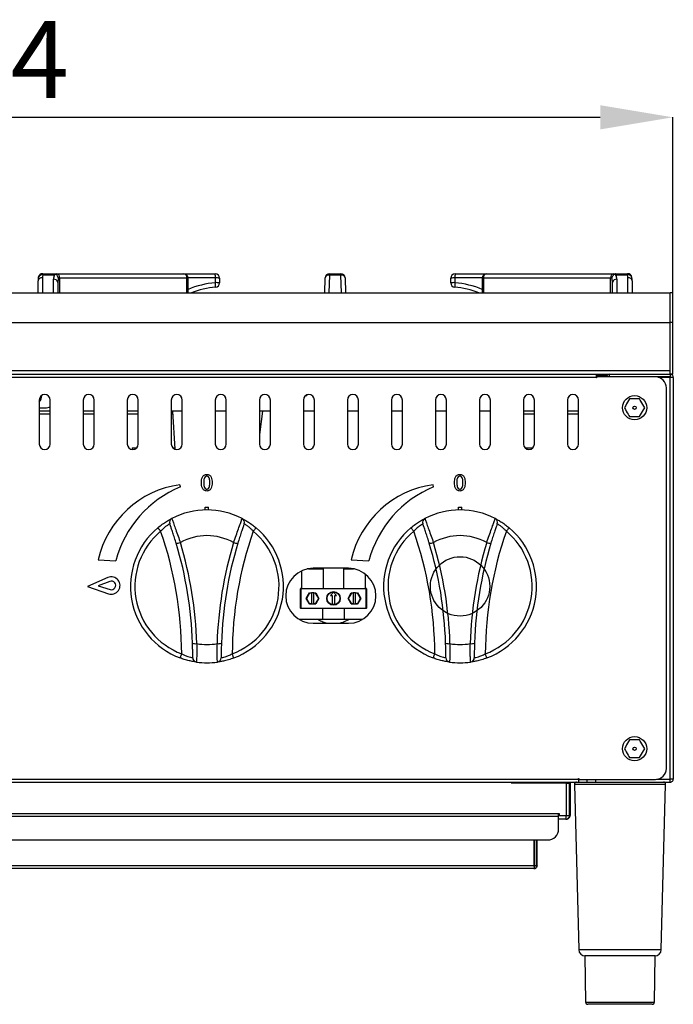
# Model space of a CAD drawing. Units: millimetres. Extents: x -402 to 1483, y -1324 to 129.
# Drawn here: x -88 to 209, y -318 to 129 of the extents above; entities that cross this region are included whole.
import ezdxf

# ---------------------------------------------------------------- set-up
doc = ezdxf.new("R2010")
doc.units = ezdxf.units.MM
doc.header["$PDSIZE"] = -1
doc.layers.add('标注层', color=7, linetype='Continuous')
doc.styles.add('SLDTEXTSTYLE2', font='TXT', dxfattribs={"width": 0.7})
doc.dimstyles.new('SLDDIMSTYLE0', dxfattribs={"dimtxt": 3.5, "dimasz": 3.302, "dimexe": 0, "dimexo": 0.0625, "dimgap": 0.875, "dimtad": 2, "dimdec": 1, "dimlfac": 10, "dimrnd": 1e-09, "dimzin": 12, "dimdsep": 46, "dimtxsty": 'SLDTEXTSTYLE2', "dimsah": 1, "dimcen": 0.09, "dimadec": 0, "dimazin": 3, "dimtfac": 1, "dimtdec": 1, "dimtofl": 0, "dimtmove": 0, "dimatfit": 3, "dimfxl": 0, "dimfrac": 2, "dimtolj": 1, "dimtzin": 12, "dimarcsym": 0})

# ---------------------------------------------------------------- blocks, each defined once
blk = doc.blocks.new('_D')
at = {"layer": 'Defpoints', "color": 0}
for p in [(208.41, 85.05), (-401.99, -8.29), (208.41, -8.29)]:
    blk.add_point(p, dxfattribs=at)
at = {"layer": '标注层', "color": 0, "lineweight": -2}
for p, q in [((-401.99, -7.66), (-401.99, 85.05)), ((-368.97, 85.05), (175.39, 85.05)), ((208.41, -7.66), (208.41, 85.05))]:
    blk.add_line(p, q, dxfattribs=at)
at = {"layer": '标注层', "color": 0}
for points in [[(-368.97, 90.55), (-368.97, 79.55), (-401.99, 85.05)], [(175.39, 90.55), (175.39, 79.55), (208.41, 85.05)]]:
    blk.add_solid(points, dxfattribs=at)
at = {"layer": '标注层', "color": 0, "insert": (-92.53, 128.8), "char_height": 35, "attachment_point": 2}
blk.add_mtext('\\A1;24', dxfattribs=at)

msp = doc.modelspace()

# ---------------------------------------------------------------- linework, layer by layer
at = {"color": 7, "linetype": 'Continuous', "lineweight": 30}
for p, q in [((-77.936, 13.942), (-77.936, 13.356)), ((-77.936, 13.942), (-72.641, 13.942)), ((-72.641, 13.942), (-71.629, 13.942)), ((-71.629, 13.942), (-13.895, 13.942)), ((-13.895, 13.942), (0.468, 13.942)), ((52.409, 13.942), (52.409, 13.356)), ((52.409, 13.942), (57.527, 13.942)), ((57.527, 13.942), (57.527, 13.356)), ((109.468, 13.942), (123.831, 13.942)), ((123.831, 13.942), (181.564, 13.942)), ((181.564, 13.942), (182.577, 13.942)), ((182.577, 13.942), (187.871, 13.942)), ((187.871, 13.942), (187.871, 13.356)), ((-80.032, 5.208), (-80.032, 10.704)), ((-78.032, 12.118), (-78.032, 5.208)), ((-72.641, 13.356), (-77.936, 13.356)), ((-73.032, 5.208), (-73.032, 11.418)), ((-71.032, 10.004), (-71.032, 5.208)), ((-70.19, 11.942), (-70.798, 11.942)), ((-12.457, 11.942), (-70.19, 11.942)), ((-70.19, 5.208), (-70.19, 11.942)), ((-12.457, 5.208), (-12.457, 11.942)), ((-12.457, 11.942), (-11.895, 11.942)), ((0.52, 12.002), (-11.896, 12.002)), ((-11.895, 5.208), (-11.895, 11.942)), ((0.52, 9.871), (0.52, 12.002)), ((2.468, 11.942), (2.468, 9.811)), ((50.206, 5.208), (50.409, 12.002)), ((52.409, 13.356), (52.164, 5.208)), ((57.527, 13.356), (52.409, 13.356)), ((57.771, 5.208), (57.527, 13.356)), ((59.526, 12.002), (59.73, 5.208)), ((107.468, 9.811), (107.468, 11.942)), ((109.415, 12.002), (109.415, 9.871)), ((121.831, 12.002), (109.415, 12.002)), ((121.831, 11.942), (121.831, 5.208)), ((121.831, 11.942), (122.392, 11.942)), ((180.126, 11.942), (122.392, 11.942)), ((122.392, 11.942), (122.392, 5.208)), ((180.733, 11.942), (180.126, 11.942)), ((180.126, 5.208), (180.126, 11.942)), ((180.968, 5.208), (180.968, 10.004)), ((187.871, 13.356), (182.577, 13.356)), ((182.968, 11.418), (182.968, 5.208)), ((187.968, 5.208), (187.968, 12.118)), ((189.968, 10.704), (189.968, 5.208)), ((-400.786, 5.208), (207.214, 5.208)), ((208.414, 5.208), (207.214, 5.208)), ((207.214, -8.289), (207.214, 5.208)), ((208.414, -8.289), (208.414, 5.208)), ((-400.786, -8.289), (207.214, -8.289)), ((208.414, -8.289), (207.214, -8.289)), ((207.214, -31.792), (207.214, -8.289)), ((207.214, -30.127), (207.214, -8.289)), ((208.414, -31.792), (208.414, -8.289)), ((-400.786, -30.127), (207.214, -30.127)), ((-400.786, -31.78), (207.214, -31.78)), ((-367.486, -31.792), (173.514, -31.792)), ((173.514, -33.192), (-367.486, -33.192)), ((173.514, -31.792), (173.514, -33.192)), ((176.514, -32.092), (173.514, -32.092)), ((173.514, -32.292), (176.573, -32.292)), ((173.514, -33.432), (173.514, -33.192)), ((173.754, -33.432), (173.514, -33.432)), ((173.754, -32.992), (173.754, -33.432)), ((200.514, -32.992), (173.754, -32.992)), ((176.514, -31.78), (176.514, -32.028)), ((176.514, -32.092), (176.514, -32.028)), ((176.573, -32.292), (176.568, -32.065)), ((176.573, -32.292), (176.573, -32.992)), ((176.573, -32.492), (176.714, -32.492)), ((176.573, -32.692), (176.714, -32.692)), ((176.714, -32.292), (176.714, -32.992)), ((176.714, -32.292), (178.214, -32.292)), ((178.214, -31.792), (178.214, -31.78)), ((178.214, -31.792), (179.614, -31.792)), ((178.214, -32.292), (178.214, -32.992)), ((179.414, -31.806), (179.414, -31.792)), ((179.614, -32.992), (179.614, -31.792)), ((179.614, -31.792), (207.214, -31.792)), ((207.214, -32.992), (200.514, -32.992)), ((201.695, -33.133), (207.214, -33.133)), ((206.714, -31.792), (206.916, -31.78)), ((206.714, -31.78), (206.714, -31.792)), ((208.414, -31.792), (207.214, -31.792)), ((207.214, -31.792), (207.214, -32.992)), ((207.214, -215.85), (207.214, -33.133)), ((208.614, -33.192), (208.614, -215.792)), ((205.514, -210.992), (205.514, -37.992)), ((-79.486, -43.492), (-79.486, -63.492)), ((-74.486, -63.492), (-74.486, -43.492)), ((-59.486, -43.492), (-59.486, -63.492)), ((-54.486, -63.492), (-54.486, -43.492)), ((-39.486, -43.492), (-39.486, -63.492)), ((-34.486, -63.492), (-34.486, -43.492)), ((-19.486, -43.492), (-19.486, -63.492)), ((-14.486, -63.492), (-14.486, -43.492)), ((0.514, -43.492), (0.514, -63.492)), ((5.514, -63.492), (5.514, -43.492)), ((20.514, -43.492), (20.514, -63.492)), ((25.514, -63.492), (25.514, -43.492)), ((40.514, -43.492), (40.514, -63.492)), ((41.667, -41.592), (41.39, -41.592)), ((42.015, -41.592), (41.667, -41.592)), ((42.015, -41.592), (42.19, -41.132)), ((45.514, -63.492), (45.514, -43.492)), ((60.514, -43.492), (60.514, -63.492)), ((65.514, -63.492), (65.514, -43.492)), ((80.514, -43.492), (80.514, -63.492)), ((85.514, -63.492), (85.514, -43.492)), ((100.514, -43.492), (100.514, -63.492)), ((105.514, -63.492), (105.514, -43.492)), ((120.514, -43.492), (120.514, -63.492)), ((125.514, -63.492), (125.514, -43.492)), ((140.514, -43.492), (140.514, -63.492)), ((145.514, -63.492), (145.514, -43.492)), ((160.514, -43.492), (160.514, -63.492)), ((165.514, -63.492), (165.514, -43.492)), ((-79.486, -47.092), (-76.786, -47.092)), ((-74.486, -48.592), (-79.486, -48.592)), ((-54.486, -48.592), (-59.486, -48.592)), ((-34.486, -48.592), (-39.486, -48.592)), ((-14.486, -48.592), (-19.486, -48.592)), ((-18.948, -48.592), (-17.871, -65.83)), ((5.514, -48.592), (0.514, -48.592)), ((22.009, -48.592), (20.514, -59.226)), ((25.514, -48.592), (20.514, -48.592)), ((45.514, -48.592), (40.514, -48.592)), ((65.514, -48.592), (60.514, -48.592)), ((85.514, -48.592), (80.514, -48.592)), ((105.514, -48.592), (100.514, -48.592)), ((125.514, -48.592), (120.514, -48.592)), ((145.514, -48.592), (140.514, -48.592)), ((165.514, -48.592), (160.514, -48.592)), ((-79.486, -49.792), (-74.486, -49.792)), ((-59.486, -49.792), (-54.486, -49.792)), ((-39.486, -49.792), (-34.486, -49.792)), ((-19.486, -49.792), (-18.873, -49.792)), ((140.514, -49.792), (145.514, -49.792)), ((160.514, -49.792), (165.514, -49.792)), ((-37.286, -65.192), (-37.286, -65.974)), ((-37.286, -65.192), (-35.153, -65.192)), ((-18.819, -65.192), (-17.911, -65.192)), ((141.181, -65.192), (142.085, -65.192)), ((142.085, -65.192), (144.847, -65.192)), ((142.085, -65.192), (142.085, -65.813)), ((-4.036, -92.192), (-2.536, -92.192)), ((-4.036, -93.45), (-4.036, -92.192)), ((-2.536, -93.45), (-2.536, -92.192)), ((110.964, -93.45), (110.964, -92.192)), ((110.964, -92.192), (112.464, -92.192)), ((112.464, -93.45), (112.464, -92.192)), ((49.714, -120.292), (42.292, -120.292)), ((42.787, -120.192), (49.614, -120.192)), ((61.014, -119.992), (45.014, -119.992)), ((47.064, -120.192), (47.064, -119.992)), ((49.714, -129.192), (49.714, -120.292)), ((58.714, -120.292), (58.714, -129.192)), ((63.737, -120.292), (58.714, -120.292)), ((58.814, -120.192), (63.242, -120.192)), ((61.364, -119.997), (61.364, -120.192)), ((39.714, -121.171), (39.714, -129.192)), ((68.714, -129.192), (68.714, -122.645)), ((39.214, -138.092), (39.214, -129.292)), ((39.314, -129.292), (39.214, -129.292)), ((39.314, -129.192), (69.114, -129.192)), ((39.314, -129.192), (39.314, -129.292)), ((39.314, -129.292), (39.314, -138.092)), ((69.114, -129.292), (39.314, -129.292)), ((69.114, -129.192), (69.114, -129.292)), ((69.114, -138.092), (69.114, -129.292)), ((69.214, -129.292), (69.114, -129.292)), ((69.214, -129.292), (69.214, -138.092)), ((41.828, -133.692), (43.271, -131.192)), ((43.271, -136.192), (41.828, -133.692)), ((41.828, -133.692), (41.943, -133.692)), ((43.329, -131.292), (41.943, -133.692)), ((41.943, -133.692), (43.329, -136.092)), ((43.271, -131.192), (43.329, -131.292)), ((43.271, -131.192), (44.214, -131.192)), ((44.214, -131.292), (43.329, -131.292)), ((44.214, -131.192), (44.214, -131.292)), ((45.214, -131.192), (44.214, -131.192)), ((44.214, -131.292), (44.214, -136.092)), ((45.214, -131.192), (46.158, -131.192)), ((45.214, -131.292), (45.214, -131.192)), ((45.214, -136.092), (45.214, -131.292)), ((46.1, -131.292), (45.214, -131.292)), ((46.1, -131.292), (46.158, -131.192)), ((47.486, -133.692), (46.1, -131.292)), ((46.1, -136.092), (47.486, -133.692)), ((46.158, -131.192), (47.601, -133.692)), ((47.601, -133.692), (46.158, -136.192)), ((47.486, -133.692), (47.601, -133.692)), ((54.214, -130.892), (52.814, -132.292)), ((52.814, -132.292), (53.614, -132.292)), ((53.614, -132.292), (53.614, -136.292)), ((55.614, -132.292), (54.214, -130.892)), ((54.814, -132.292), (55.614, -132.292)), ((54.814, -136.292), (54.814, -132.292)), ((60.828, -133.692), (62.271, -131.192)), ((62.271, -136.192), (60.828, -133.692)), ((60.828, -133.692), (60.943, -133.692)), ((62.329, -131.292), (60.943, -133.692)), ((60.943, -133.692), (62.329, -136.092)), ((62.329, -131.292), (62.271, -131.192)), ((62.271, -131.192), (63.214, -131.192)), ((63.214, -131.292), (62.329, -131.292)), ((63.214, -131.192), (63.214, -131.292)), ((64.214, -131.192), (63.214, -131.192)), ((63.214, -131.292), (63.214, -136.092)), ((64.214, -131.192), (65.158, -131.192)), ((64.214, -131.292), (64.214, -131.192)), ((65.1, -131.292), (64.214, -131.292)), ((64.214, -136.092), (64.214, -131.292)), ((65.1, -131.292), (65.158, -131.192)), ((66.486, -133.692), (65.1, -131.292)), ((65.1, -136.092), (66.486, -133.692)), ((65.158, -131.192), (66.601, -133.692)), ((66.601, -133.692), (65.158, -136.192)), ((66.486, -133.692), (66.601, -133.692)), ((39.314, -138.092), (39.214, -138.092)), ((39.314, -138.092), (69.114, -138.092)), ((39.314, -138.092), (39.314, -138.192)), ((69.114, -138.192), (39.314, -138.192)), ((43.271, -136.192), (43.329, -136.092)), ((44.214, -136.192), (43.271, -136.192)), ((43.329, -136.092), (44.214, -136.092)), ((44.214, -136.092), (44.214, -136.192)), ((44.214, -136.192), (45.214, -136.192)), ((45.214, -136.092), (46.1, -136.092)), ((45.214, -136.192), (45.214, -136.092)), ((46.158, -136.192), (45.214, -136.192)), ((46.1, -136.092), (46.158, -136.192)), ((49.214, -138.192), (49.214, -143.192)), ((53.614, -136.292), (54.814, -136.292)), ((59.214, -143.192), (59.214, -138.192)), ((62.271, -136.192), (62.329, -136.092)), ((63.214, -136.192), (62.271, -136.192)), ((62.329, -136.092), (63.214, -136.092)), ((63.214, -136.092), (63.214, -136.192)), ((63.214, -136.192), (64.214, -136.192)), ((64.214, -136.092), (65.1, -136.092)), ((64.214, -136.192), (64.214, -136.092)), ((65.158, -136.192), (64.214, -136.192)), ((65.1, -136.092), (65.158, -136.192)), ((69.114, -138.092), (69.114, -138.192)), ((69.214, -138.092), (69.114, -138.092)), ((61.214, -143.192), (47.214, -143.192)), ((47.301, -143.242), (38.636, -143.242)), ((45.014, -144.992), (61.014, -144.992)), ((67.393, -143.242), (61.162, -143.242)), ((-359.486, -215.792), (165.514, -215.792)), ((-359.486, -217.192), (165.514, -217.192)), ((135.013, -217.192), (135.013, -217.492)), ((135.013, -217.492), (140.011, -217.492)), ((140.011, -217.192), (140.011, -217.492)), ((140.011, -217.492), (159.811, -217.492)), ((159.811, -217.492), (159.811, -217.192)), ((160.011, -232.292), (160.011, -217.692)), ((160.011, -217.692), (161.511, -217.692)), ((161.511, -232.292), (161.511, -217.692)), ((161.718, -217.692), (161.511, -217.692)), ((161.718, -217.692), (161.718, -232.292)), ((163.691, -218.218), (165.657, -293.27)), ((186.093, -218.218), (163.691, -218.218)), ((165.514, -215.552), (165.754, -215.552)), ((165.514, -215.792), (165.514, -215.552)), ((165.514, -215.792), (165.514, -217.192)), ((165.754, -215.992), (165.514, -215.992)), ((165.514, -217.192), (169.414, -217.192)), ((165.754, -215.552), (165.754, -215.992)), ((165.754, -215.992), (200.514, -215.992)), ((169.414, -217.192), (169.414, -215.992)), ((169.414, -217.192), (173.234, -217.192)), ((173.234, -215.992), (173.234, -217.192)), ((173.234, -217.192), (207.214, -217.192)), ((205.138, -218.218), (186.093, -218.218)), ((201.014, -215.992), (201.014, -215.967)), ((202.195, -215.992), (201.014, -215.992)), ((201.695, -215.85), (207.214, -215.85)), ((207.214, -215.992), (202.195, -215.992)), ((203.172, -293.27), (205.138, -218.218)), ((206.014, -215.992), (206.014, -215.85)), ((207.214, -217.192), (207.214, -215.992)), ((-350.488, -232.692), (156.509, -232.692)), ((-350.487, -231.492), (156.51, -231.492)), ((156.509, -238.492), (156.509, -232.692)), ((156.51, -232.692), (156.509, -232.692)), ((156.51, -232.492), (156.51, -231.492)), ((156.51, -231.492), (156.515, -231.492)), ((159.811, -232.492), (156.51, -232.492)), ((156.51, -238.492), (156.51, -232.692)), ((156.515, -232.492), (156.515, -231.492)), ((156.515, -231.492), (156.517, -231.492)), ((156.517, -231.492), (156.517, -232.492)), ((156.517, -231.492), (156.715, -231.492)), ((156.715, -231.492), (156.715, -232.492)), ((159.811, -232.492), (159.811, -233.992)), ((160.011, -232.292), (161.511, -232.292)), ((161.511, -232.292), (161.718, -232.292)), ((159.811, -233.992), (156.51, -233.992)), ((159.811, -233.992), (160.018, -233.992)), ((156.509, -238.492), (156.51, -238.492)), ((-345.488, -243.492), (151.509, -243.492)), ((145.375, -255.292), (145.375, -243.492)), ((145.376, -255.292), (145.376, -243.492)), ((145.517, -255.292), (145.517, -243.492)), ((146.517, -255.292), (146.517, -243.492)), ((146.712, -255.292), (146.712, -243.492)), ((151.509, -243.492), (151.51, -243.492)), ((145.375, -255.292), (-339.342, -255.292)), ((145.317, -256.492), (-339.283, -256.492)), ((145.512, -256.492), (145.317, -256.492)), ((145.376, -255.292), (145.372, -255.311)), ((145.375, -255.292), (145.376, -255.292)), ((145.517, -255.292), (145.376, -255.292)), ((146.517, -255.292), (145.517, -255.292)), ((146.712, -255.292), (146.517, -255.292)), ((165.657, -293.27), (203.172, -293.27)), ((168.414, -296.192), (168.781, -317.209)), ((185.71, -296.192), (168.414, -296.192)), ((200.414, -296.192), (185.71, -296.192)), ((200.048, -317.209), (200.414, -296.192)), ((168.781, -317.209), (200.048, -317.209)), ((185.599, -318.192), (169.781, -318.192)), ((199.048, -318.192), (185.599, -318.192))]:
    msp.add_line(p, q, dxfattribs=at)
at = {"color": 7, "linetype": 'Continuous', "lineweight": 30, "ltscale": 10}
for p, q in [((-15.29, -82.917), (-15.545, -81.964)), ((99.71, -82.917), (99.455, -81.964)), ((-52.769, -116.145), (-44.75, -116.608)), ((62.231, -116.145), (70.25, -116.608)), ((-48.299, -124.197), (-57.585, -128.2)), ((-57.585, -128.2), (-48.042, -131.546)), ((-47.46, -125.916), (-52.655, -127.959)), ((-52.655, -127.959), (-47.33, -129.635))]:
    msp.add_line(p, q, dxfattribs=at)
msp.add_line((177.69, -318.192), (177.69, -318.192))
at = {"color": 7, "linetype": 'Continuous', "lineweight": 30, "flags": 128}
for points in [[(178.214, -32.292), (178.182, -31.96), (178.135, -31.78)], [(-25.612, -101.563), (-25.587, -101.592), (-25.514, -101.679), (-25.395, -101.821), (-25.235, -102.012), (-25.041, -102.244), (-24.819, -102.509), (-24.577, -102.796), (-24.327, -103.095)], [(19.041, -101.563), (19.016, -101.592), (18.943, -101.679), (18.824, -101.821), (18.664, -102.012), (18.469, -102.244), (18.247, -102.509), (18.006, -102.796), (17.756, -103.095)], [(89.388, -101.563), (89.413, -101.592), (89.486, -101.679), (89.605, -101.821), (89.765, -102.012), (89.959, -102.244), (90.181, -102.509), (90.423, -102.796), (90.673, -103.095)], [(134.041, -101.563), (134.016, -101.592), (133.943, -101.679), (133.824, -101.821), (133.664, -102.012), (133.469, -102.244), (133.247, -102.509), (133.006, -102.796), (132.756, -103.095)], [(-15.466, -160.737), (-15.453, -160.701), (-15.413, -160.594), (-15.348, -160.421), (-15.261, -160.188), (-15.155, -159.905), (-15.034, -159.581), (-14.902, -159.229), (-14.765, -158.864)], [(8.895, -160.737), (8.882, -160.701), (8.842, -160.594), (8.777, -160.421), (8.69, -160.188), (8.584, -159.905), (8.462, -159.581), (8.331, -159.229), (8.194, -158.864)], [(99.534, -160.737), (99.547, -160.701), (99.587, -160.594), (99.652, -160.421), (99.739, -160.188), (99.845, -159.905), (99.966, -159.581), (100.098, -159.229), (100.235, -158.864)], [(123.895, -160.737), (123.882, -160.701), (123.842, -160.594), (123.777, -160.421), (123.69, -160.188), (123.584, -159.905), (123.462, -159.581), (123.331, -159.229), (123.194, -158.864)], [(161.511, -217.692), (161.478, -217.36), (161.436, -217.192)], [(161.643, -217.192), (161.685, -217.36), (161.718, -217.692)]]:
    msp.add_lwpolyline(points, dxfattribs=at)
at = {"color": 7, "linetype": 'Continuous', "lineweight": 30}
for centre, radius in [((191.014, -46.992), 5.5), ((191.014, -46.992), 0.749), ((111.714, -128.192), 13.5), ((54.214, -133.692), 3.1), ((54.214, -133.692), 3), ((54.214, -133.692), 2.9), ((191.014, -201.992), 5.5), ((191.014, -201.992), 0.749)]:
    msp.add_circle(centre, radius, dxfattribs=at)
for centre, radius, start, end in [((-77.936, 11.942), 2, 90, 171.09306), ((-71.964, 12.184), 1.79, 352.25337, 79.20043), ((-13.895, 11.942), 2, 0, 90), ((-14.231, 12.184), 1.79, 352.25423, 79.20014), ((-17.756, 12.477), 18.283, 358.51085, 4.59579), ((0.468, 11.942), 2, 0, 90), ((52.409, 11.942), 2, 90, 178.28164), ((57.527, 11.942), 2, 1.71836, 90), ((109.468, 11.942), 2, 90, 180), ((127.69, 12.477), 18.282, 175.40391, 181.48923), ((123.831, 11.942), 2, 90, 180), ((124.166, 12.184), 1.79, 100.79975, 187.74603), ((181.9, 12.184), 1.79, 100.79986, 187.74577), ((187.871, 11.942), 2, 8.90694, 90), ((-78.282, 10.35), 1.785, 81.95103, 168.57749), ((-78.271, 11.637), 1.752, 78.96529, 159.44161), ((-70.032, 12.118), 8, 171.09306, 180), ((-68.032, 11.418), 5, 157.18658, 180), ((-72.782, 9.65), 1.785, 11.4219, 98.04959), ((4.316, -31.957), 42, 95.18474, 112.70427), ((0.998, -4.135), 16.144, 84.77697, 91.69574), ((0.998, -6.261), 16.139, 84.77627, 91.69732), ((-17.326, 7.726), 17.975, 0.29494, 6.85131), ((0.468, 9.811), 2, 275.18474, 0), ((52.136, 11.607), 1.771, 81.13955, 167.0901), ((57.8, 11.607), 1.771, 12.90985, 98.86051), ((108.937, -4.135), 16.144, 88.30428, 95.22301), ((108.937, -6.261), 16.139, 88.3027, 95.22371), ((109.468, 9.811), 2, 180, 264.81526), ((127.265, 7.726), 17.978, 173.1492, 179.70455), ((105.62, -31.957), 42, 67.29573, 84.81526), ((182.718, 9.65), 1.785, 81.95014, 168.57858), ((177.968, 11.418), 5, 360, 22.81342), ((188.207, 11.637), 1.752, 20.55436, 101.03498), ((179.968, 12.118), 8, 0, 8.90694), ((188.218, 10.35), 1.785, 11.4223, 98.04898), ((4.263, -32.017), 40, 95.18474, 111.46515), ((105.672, -32.017), 40, 68.53485, 84.81526), ((176.514, -32.292), 0.2, 0, 90), ((179.614, -33.192), 1.4, 90, 171.78679), ((200.514, -37.992), 5, 0, 90), ((-76.986, -43.492), 2.5, 0, 180), ((-83.786, -41.092), 5.5, 321.42735, 357.20084), ((-56.986, -43.492), 2.5, 0, 180), ((-36.986, -43.492), 2.5, 0, 180), ((-16.986, -43.492), 2.5, 0, 180), ((3.014, -43.492), 2.5, 0, 180), ((23.014, -43.492), 2.5, 0, 180), ((43.014, -43.492), 2.5, 0, 180), ((63.014, -43.492), 2.5, 0, 180), ((83.014, -43.492), 2.5, 0, 180), ((103.014, -43.492), 2.5, 0, 180), ((123.014, -43.492), 2.5, 0, 180), ((143.014, -43.492), 2.5, 0, 180), ((163.014, -43.492), 2.5, 0, 180), ((-76.786, -42.092), 5, 270, 297.38711), ((-76.986, -63.492), 2.5, 180, 0), ((-56.986, -63.492), 2.5, 180, 0), ((-36.986, -63.492), 2.5, 180, 0), ((-16.986, -63.492), 2.5, 180, 0), ((3.014, -63.492), 2.5, 180, 0), ((23.014, -63.492), 2.5, 180, 0), ((43.014, -63.492), 2.5, 180, 0), ((63.014, -63.492), 2.5, 180, 0), ((83.014, -63.492), 2.5, 180, 0), ((103.014, -63.492), 2.5, 180, 0), ((123.014, -63.492), 2.5, 180, 0), ((143.014, -63.492), 2.5, 180, 0), ((163.014, -63.492), 2.5, 180, 0), ((-3.286, -128.192), 34.75, 62.67742, 117.32258), ((111.714, -128.192), 34.75, 62.67742, 117.32258), ((-18.318, -99.096), 2, 117.32258, 199.80287), ((11.747, -99.096), 2, 340.19713, 62.67742), ((96.682, -99.096), 2, 117.32258, 199.80287), ((126.747, -99.096), 2, 340.19713, 62.67742), ((-3.286, -128.192), 34.75, 129.97694, 249.48063), ((-3.286, -128.192), 34.75, 290.51937, 50.02306), ((111.714, -128.192), 34.75, 129.97694, 249.48063), ((111.714, -128.192), 34.75, 290.51937, 50.02306), ((-3.286, -128.192), 32.75, 129.97694, 249.48063), ((-186.233, -159.558), 171.469, 0.23198, 19.2256), ((-3.286, -129.893), 24.75, 60.73426, 119.26574), ((179.662, -159.558), 171.469, 160.7744, 179.76802), ((-3.286, -128.192), 32.75, 290.51937, 50.02306), ((111.714, -128.192), 32.75, 129.97694, 249.48063), ((-71.233, -159.558), 171.469, 0.23198, 19.2256), ((111.714, -129.893), 24.75, 60.73426, 119.26574), ((294.662, -159.558), 171.469, 160.7744, 179.76802), ((111.714, -128.192), 32.75, 290.51937, 50.02306), ((-16.711, -105.45), 3.146, 259.22468, 294.94263), ((-186.233, -159.558), 176.469, 1.82399, 16.80434), ((-186.233, -159.898), 178.469, 1.82399, 16.80434), ((179.662, -159.898), 178.469, 163.19566, 178.17601), ((179.662, -159.558), 176.469, 163.19566, 178.17601), ((10.14, -105.45), 3.146, 245.05729, 280.77537), ((98.289, -105.45), 3.146, 259.22463, 294.94271), ((-71.233, -159.558), 176.469, 1.82399, 16.80434), ((-71.233, -159.898), 178.469, 1.82399, 16.80434), ((294.662, -159.898), 178.469, 163.19566, 178.17601), ((294.662, -159.558), 176.469, 163.19566, 178.17601), ((125.14, -105.45), 3.146, 245.05735, 280.77531), ((45.014, -132.492), 12.5, 90, 270), ((49.614, -120.292), 0.1, 0, 90), ((58.814, -120.292), 0.1, 90, 180), ((61.014, -132.492), 12.5, 270, 90), ((39.314, -129.292), 0.1, 90, 180), ((69.114, -129.292), 0.1, 0, 90), ((39.314, -138.092), 0.1, 180, 270), ((69.114, -138.092), 0.1, 270, 0), ((-8.436, -151.06), 3.211, 243.80452, 280.43784), ((-3.286, -129.893), 24.75, 259.36259, 280.63741), ((1.865, -151.06), 3.211, 259.5622, 296.1955), ((106.564, -151.06), 3.211, 243.8044, 280.43793), ((111.714, -129.893), 24.75, 259.36259, 280.63741), ((116.865, -151.06), 3.211, 259.56206, 296.19564), ((-7.767, -160.634), 2, 179.6547, 262.135), ((1.196, -160.634), 2, 277.865, 0.3453), ((107.233, -160.634), 2, 179.6547, 262.135), ((116.196, -160.634), 2, 277.865, 0.3453), ((-3.286, -128.192), 34.75, 262.135, 277.865), ((111.714, -128.192), 34.75, 262.135, 277.865), ((200.514, -210.992), 5, 270, 0), ((159.811, -217.692), 0.2, 0.00027, 89.9976), ((164.691, -218.192), 1, 90, 181.5), ((204.138, -218.192), 1, 358.5, 90), ((1062.564, -232.39), 906.055, 179.943204, 180.019088), ((159.811, -232.292), 1.7, 270.00014, 359.99986), ((159.811, -232.292), 0.2, 269.99904, 0.00096), ((160.018, -232.292), 1.7, 269.99978, 0.00022), ((151.509, -238.492), 5, 270, 359.99992), ((151.51, -238.492), 5, 269.99992, 0.00008), ((168.656, -293.192), 3, 181.5, 270), ((200.173, -293.192), 3, 270, 358.5), ((169.781, -317.192), 1, 181, 270), ((199.048, -317.192), 1, 270, 359)]:
    msp.add_arc(centre, radius, start, end, dxfattribs=at)
at = {"color": 7, "linetype": 'Continuous', "lineweight": 30, "ltscale": 100}
for centre, radius, start, end in [((-9.321, -126.101), 44.574, 98.02697, 167.09329), ((4.263, -129.741), 50.742, 112.66451, 165), ((105.679, -126.101), 44.574, 98.02697, 167.09329), ((119.263, -129.741), 50.742, 112.66451, 165), ((-46.736, -127.821), 3.947, 250.67631, 113.32369), ((-46.737, -127.753), 1.974, 252.52878, 111.47122)]:
    msp.add_arc(centre, radius, start, end, dxfattribs=at)
at = {"color": 7, "linetype": 'Continuous', "lineweight": 30}
for centre, start_param, end_param in [((-68.032, 10.004), 1.1726269, 1.5707963), ((177.968, 10.004), 4.712389, 5.1105584)]:
    msp.add_ellipse(centre, major_axis=(0, 5), ratio=0.6, start_param=start_param, end_param=end_param, dxfattribs=at)
for points, knots in [([(-72.641, 13.942), (-72.639, 13.942), (-72.464, 13.942), (-72.218, 13.875), (-71.98, 13.714), (-71.919, 13.673)], [0, 0, 0, 0, 0.0073292, 0.7474031, 1, 1, 1, 1]), ([(-71.919, 13.673), (-72.159, 13.578), (-72.401, 13.483), (-72.639, 13.358), (-72.641, 13.356)], [0, 0, 0, 0, 0.9897412, 1, 1, 1, 1]), ([(-70.798, 11.942), (-70.798, 11.945), (-70.814, 12.057), (-70.884, 12.386), (-71.105, 12.897), (-71.484, 13.379), (-71.79, 13.585), (-71.919, 13.673)], [0, 0, 0, 0, 0.0046048, 0.165213, 0.4863265, 0.7825503, 1, 1, 1, 1]), ([(180.733, 11.942), (180.733, 11.945), (180.769, 12.197), (180.921, 12.7), (181.332, 13.31), (181.702, 13.567), (181.854, 13.673)], [0, 0, 0, 0, 0.0046126, 0.3728935, 0.7424763, 1, 1, 1, 1]), ([(182.577, 13.942), (182.575, 13.942), (182.4, 13.942), (182.153, 13.875), (181.915, 13.714), (181.854, 13.673)], [0, 0, 0, 0, 0.0073292, 0.7473973, 1, 1, 1, 1]), ([(181.854, 13.673), (182.094, 13.578), (182.336, 13.483), (182.574, 13.358), (182.577, 13.356)], [0, 0, 0, 0, 0.9897346, 1, 1, 1, 1]), ([(-79.912, 12.252), (-79.931, 12.124), (-80.006, 11.61), (-80.021, 11.092), (-80.032, 10.704)], [0, 0, 0, 0, 0.2495382, 1, 1, 1, 1]), ([(189.968, 10.704), (189.966, 10.833), (189.961, 11.351), (189.896, 11.866), (189.847, 12.252)], [0, 0, 0, 0, 0.2504216, 1, 1, 1, 1]), ([(176.573, -32.292), (176.568, -32.266), (176.558, -32.213), (176.544, -32.147), (176.529, -32.101), (176.519, -32.095), (176.514, -32.092)], [0, 0, 0, 0, 0.2499888, 0.4999863, 0.7500113, 1, 1, 1, 1]), ([(208.614, -33.192), (208.593, -33.008), (208.551, -32.641), (208.228, -32.179), (207.765, -31.855), (207.398, -31.813), (207.214, -31.792)], [0, 0, 0, 0, 0.2499995, 0.4999988, 0.7500005, 1, 1, 1, 1]), ([(207.414, -33.192), (207.411, -33.166), (207.405, -33.113), (207.359, -33.047), (207.293, -33.001), (207.241, -32.995), (207.214, -32.992)], [0, 0, 0, 0, 0.2499867, 0.4999949, 0.7500178, 1, 1, 1, 1]), ([(207.214, -33.133), (207.398, -33.138), (207.765, -33.148), (208.228, -33.163), (208.551, -33.177), (208.593, -33.187), (208.614, -33.192)], [0, 0, 0, 0, 0.2500003, 0.5000028, 0.7499997, 1, 1, 1, 1]), ([(188.705, -42.992), (188.129, -43.989), (187.353, -45.333), (186.592, -46.652), (186.396, -46.992)], [0, 0, 0, 0, 0.7420744, 1, 1, 1, 1]), ([(193.324, -42.992), (193.282, -42.992), (192.526, -42.992), (190.966, -42.992), (189.473, -42.992), (188.705, -42.992)], [0, 0, 0, 0, 0.0278165, 0.5000851, 1, 1, 1, 1]), ([(195.633, -46.992), (195.057, -45.995), (194.282, -44.651), (193.52, -43.332), (193.324, -42.992)], [0, 0, 0, 0, 0.7420742, 1, 1, 1, 1]), ([(186.396, -46.992), (186.971, -47.989), (187.747, -49.333), (188.509, -50.652), (188.705, -50.992)], [0, 0, 0, 0, 0.7420744, 1, 1, 1, 1]), ([(193.324, -50.992), (193.9, -49.995), (194.675, -48.651), (195.437, -47.332), (195.633, -46.992)], [0, 0, 0, 0, 0.7420742, 1, 1, 1, 1]), ([(188.705, -50.992), (188.747, -50.992), (189.503, -50.992), (191.063, -50.992), (192.556, -50.992), (193.324, -50.992)], [0, 0, 0, 0, 0.0278149, 0.5000835, 1, 1, 1, 1]), ([(-25.612, -101.563), (-24.928, -101.015), (-23.567, -99.925), (-21.621, -98.652), (-20.135, -97.79), (-19.347, -97.376), (-19.267, -97.335), (-19.236, -97.319)], [0, 0, 0, 0, 0.2274145, 0.4526787, 0.6641953, 0.8679661, 1, 1, 1, 1]), ([(-19.236, -97.319), (-19.209, -97.426), (-19.154, -97.642), (-18.584, -99.248), (-17.742, -101.609), (-16.701, -104.551), (-15.886, -106.878), (-15.453, -108.108), (-15.385, -108.302)], [0, 0, 0, 0, 0.1930842, 0.3862848, 0.5786344, 0.7705609, 0.9637692, 1, 1, 1, 1]), ([(8.814, -108.302), (9.192, -107.223), (9.952, -105.059), (11.041, -101.975), (11.932, -99.478), (12.518, -97.824), (12.673, -97.343), (12.665, -97.321), (12.665, -97.319)], [0, 0, 0, 0, 0.1978208, 0.3966301, 0.5916755, 0.7842503, 0.9765439, 1, 1, 1, 1]), ([(12.665, -97.319), (12.738, -97.356), (12.885, -97.431), (14.011, -98.038), (15.61, -99.005), (17.388, -100.224), (18.532, -101.151), (19.041, -101.563)], [0, 0, 0, 0, 0.20264675, 0.40792071, 0.61676116, 0.8296364, 1, 1, 1, 1]), ([(89.388, -101.563), (90.072, -101.015), (91.433, -99.925), (93.379, -98.652), (94.865, -97.79), (95.653, -97.376), (95.733, -97.335), (95.764, -97.319)], [0, 0, 0, 0, 0.2274147, 0.4526786, 0.6641955, 0.8679661, 1, 1, 1, 1]), ([(95.764, -97.319), (95.791, -97.426), (95.846, -97.642), (96.416, -99.248), (97.258, -101.609), (98.299, -104.551), (99.114, -106.878), (99.547, -108.108), (99.615, -108.302)], [0, 0, 0, 0, 0.1930842, 0.3862848, 0.5786344, 0.7705609, 0.9637692, 1, 1, 1, 1]), ([(123.814, -108.302), (124.192, -107.223), (124.952, -105.059), (126.041, -101.975), (126.932, -99.478), (127.518, -97.824), (127.673, -97.343), (127.665, -97.321), (127.665, -97.319)], [0, 0, 0, 0, 0.19782082, 0.3966301, 0.5916755, 0.78425029, 0.9765439, 1, 1, 1, 1]), ([(127.665, -97.319), (127.738, -97.356), (127.885, -97.431), (129.011, -98.038), (130.61, -99.005), (132.388, -100.224), (133.532, -101.151), (134.041, -101.563)], [0, 0, 0, 0, 0.20264674, 0.4079207, 0.61676093, 0.82963616, 1, 1, 1, 1]), ([(-20.2, -99.773), (-20.22, -99.785), (-20.272, -99.815), (-20.788, -100.121), (-21.762, -100.777), (-23.037, -101.781), (-23.894, -102.654), (-24.327, -103.095)], [0, 0, 0, 0, 0.1338651, 0.3390556, 0.5494127, 0.7723158, 1, 1, 1, 1]), ([(-17.299, -108.54), (-17.347, -108.383), (-17.648, -107.39), (-18.235, -105.518), (-19.013, -103.162), (-19.66, -101.284), (-20.112, -100.016), (-20.17, -99.854), (-20.2, -99.773)], [0, 0, 0, 0, 0.0362969, 0.2292737, 0.420581, 0.6126029, 0.8060951, 1, 1, 1, 1]), ([(13.628, -99.773), (13.628, -99.774), (13.624, -99.786), (13.489, -100.159), (13.025, -101.466), (12.343, -103.454), (11.531, -105.926), (10.996, -107.67), (10.728, -108.54)], [0, 0, 0, 0, 0.0235738, 0.2166357, 0.4094288, 0.604082, 0.8022604, 1, 1, 1, 1]), ([(17.756, -103.095), (17.434, -102.763), (16.715, -102.02), (15.558, -101.053), (14.51, -100.307), (13.772, -99.855), (13.676, -99.8), (13.628, -99.773)], [0, 0, 0, 0, 0.1709768, 0.3819263, 0.5889434, 0.7947394, 1, 1, 1, 1]), ([(94.8, -99.773), (94.78, -99.785), (94.728, -99.815), (94.212, -100.121), (93.238, -100.777), (91.963, -101.781), (91.106, -102.654), (90.673, -103.095)], [0, 0, 0, 0, 0.1338651, 0.3390557, 0.5494128, 0.7723161, 1, 1, 1, 1]), ([(97.701, -108.54), (97.653, -108.383), (97.352, -107.39), (96.765, -105.518), (95.987, -103.162), (95.34, -101.284), (94.888, -100.016), (94.83, -99.854), (94.8, -99.773)], [0, 0, 0, 0, 0.036297, 0.2292737, 0.4205811, 0.6126029, 0.8060951, 1, 1, 1, 1]), ([(128.628, -99.773), (128.628, -99.774), (128.624, -99.786), (128.489, -100.159), (128.025, -101.466), (127.343, -103.454), (126.531, -105.926), (125.996, -107.67), (125.728, -108.54)], [0, 0, 0, 0, 0.0235738, 0.2166357, 0.4094288, 0.604082, 0.8022603, 1, 1, 1, 1]), ([(132.756, -103.095), (132.434, -102.763), (131.715, -102.02), (130.558, -101.053), (129.51, -100.307), (128.772, -99.855), (128.676, -99.8), (128.628, -99.773)], [0, 0, 0, 0, 0.1709771, 0.3819262, 0.5889434, 0.7947393, 1, 1, 1, 1]), ([(47.301, -143.287), (47.278, -143.275), (47.199, -143.234), (47.764, -143.534), (48.924, -144.069), (50.419, -144.698), (51.651, -144.911), (52.116, -144.992)], [0, 0, 0, 0, 0.0946901, 0.3272973, 0.5690611, 0.8372355, 1, 1, 1, 1]), ([(56.534, -144.992), (57.118, -144.852), (58.412, -144.542), (59.959, -143.874), (61.051, -143.331), (61.129, -143.288), (61.162, -143.269)], [0, 0, 0, 0, 0.2199271, 0.4880209, 0.7765163, 1, 1, 1, 1]), ([(-9.767, -160.622), (-9.767, -160.62), (-9.767, -160.607), (-9.764, -160.199), (-9.763, -158.762), (-9.781, -156.606), (-9.829, -154.828), (-9.853, -153.941)], [0, 0, 0, 0, 0.0286501, 0.2683836, 0.5105938, 0.7557724, 1, 1, 1, 1]), ([(-7.854, -154.218), (-7.869, -155.331), (-7.899, -157.563), (-7.959, -160.272), (-8.013, -162.082), (-8.035, -162.598), (-8.04, -162.613), (-8.041, -162.615)], [0, 0, 0, 0, 0.2445349, 0.4900337, 0.7321445, 0.9714112, 1, 1, 1, 1]), ([(1.47, -162.615), (1.463, -162.506), (1.449, -162.287), (1.396, -160.577), (1.338, -158.056), (1.301, -155.745), (1.286, -154.43), (1.283, -154.218)], [0, 0, 0, 0, 0.2378858, 0.4755134, 0.7136904, 0.9537933, 1, 1, 1, 1]), ([(3.282, -153.941), (3.277, -154.111), (3.244, -155.158), (3.206, -156.999), (3.191, -159.004), (3.194, -160.361), (3.195, -160.535), (3.196, -160.622)], [0, 0, 0, 0, 0.0461819, 0.285933, 0.5238451, 0.7616302, 1, 1, 1, 1]), ([(105.233, -160.622), (105.233, -160.62), (105.233, -160.607), (105.236, -160.199), (105.237, -158.762), (105.219, -156.606), (105.171, -154.828), (105.147, -153.941)], [0, 0, 0, 0, 0.02865007, 0.26838365, 0.51059377, 0.7557724, 1, 1, 1, 1]), ([(107.146, -154.218), (107.131, -155.331), (107.101, -157.563), (107.041, -160.272), (106.987, -162.082), (106.965, -162.598), (106.96, -162.613), (106.959, -162.615)], [0, 0, 0, 0, 0.2445348, 0.4900337, 0.7321445, 0.9714112, 1, 1, 1, 1]), ([(116.47, -162.615), (116.463, -162.506), (116.449, -162.287), (116.396, -160.577), (116.338, -158.056), (116.301, -155.745), (116.286, -154.43), (116.283, -154.218)], [0, 0, 0, 0, 0.2378858, 0.4755134, 0.7136904, 0.9537933, 1, 1, 1, 1]), ([(118.282, -153.941), (118.277, -154.111), (118.244, -155.158), (118.206, -156.999), (118.191, -159.004), (118.194, -160.361), (118.195, -160.535), (118.196, -160.622)], [0, 0, 0, 0, 0.0461819, 0.285933, 0.5238451, 0.7616302, 1, 1, 1, 1]), ([(-8.041, -162.615), (-8.122, -162.604), (-8.286, -162.582), (-9.55, -162.385), (-11.38, -162.006), (-13.462, -161.449), (-14.849, -160.956), (-15.466, -160.737)], [0, 0, 0, 0, 0.20264671, 0.40792067, 0.61676118, 0.829636, 1, 1, 1, 1]), ([(-14.765, -158.864), (-14.351, -159.07), (-13.426, -159.532), (-12.013, -160.058), (-10.776, -160.412), (-9.93, -160.592), (-9.821, -160.612), (-9.767, -160.622)], [0, 0, 0, 0, 0.1709769, 0.3819262, 0.5889434, 0.7947393, 1, 1, 1, 1]), ([(8.895, -160.737), (8.068, -161.026), (6.421, -161.6), (4.163, -162.152), (2.475, -162.47), (1.593, -162.598), (1.504, -162.61), (1.47, -162.615)], [0, 0, 0, 0, 0.2274146, 0.4526784, 0.6641956, 0.867966, 1, 1, 1, 1]), ([(3.196, -160.622), (3.219, -160.617), (3.278, -160.606), (3.866, -160.49), (5.004, -160.195), (6.54, -159.673), (7.639, -159.136), (8.194, -158.864)], [0, 0, 0, 0, 0.1338651, 0.3390556, 0.5494128, 0.7723157, 1, 1, 1, 1]), ([(106.959, -162.615), (106.878, -162.604), (106.714, -162.582), (105.45, -162.385), (103.62, -162.006), (101.538, -161.449), (100.151, -160.956), (99.534, -160.737)], [0, 0, 0, 0, 0.20264671, 0.40792067, 0.61676118, 0.829636, 1, 1, 1, 1]), ([(100.235, -158.864), (100.649, -159.07), (101.574, -159.532), (102.987, -160.058), (104.224, -160.412), (105.07, -160.592), (105.179, -160.612), (105.233, -160.622)], [0, 0, 0, 0, 0.1709769, 0.3819265, 0.5889436, 0.7947394, 1, 1, 1, 1]), ([(123.895, -160.737), (123.068, -161.026), (121.421, -161.6), (119.163, -162.152), (117.475, -162.47), (116.593, -162.598), (116.504, -162.61), (116.47, -162.615)], [0, 0, 0, 0, 0.2274146, 0.4526787, 0.6641955, 0.8679661, 1, 1, 1, 1]), ([(118.196, -160.622), (118.219, -160.617), (118.278, -160.606), (118.866, -160.49), (120.004, -160.195), (121.54, -159.673), (122.639, -159.136), (123.194, -158.864)], [0, 0, 0, 0, 0.1338651, 0.3390556, 0.5494128, 0.7723161, 1, 1, 1, 1]), ([(188.705, -197.992), (188.129, -198.989), (187.353, -200.333), (186.592, -201.652), (186.396, -201.992)], [0, 0, 0, 0, 0.7420737, 1, 1, 1, 1]), ([(193.324, -197.992), (193.282, -197.992), (192.526, -197.992), (190.966, -197.992), (189.473, -197.992), (188.705, -197.992)], [0, 0, 0, 0, 0.0278165, 0.5000851, 1, 1, 1, 1]), ([(195.633, -201.992), (195.057, -200.995), (194.282, -199.651), (193.52, -198.332), (193.324, -197.992)], [0, 0, 0, 0, 0.7420742, 1, 1, 1, 1]), ([(186.396, -201.992), (186.971, -202.989), (187.747, -204.333), (188.509, -205.652), (188.705, -205.992)], [0, 0, 0, 0, 0.7420731, 1, 1, 1, 1]), ([(193.324, -205.992), (193.9, -204.995), (194.675, -203.651), (195.437, -202.332), (195.633, -201.992)], [0, 0, 0, 0, 0.7420742, 1, 1, 1, 1]), ([(188.705, -205.992), (188.747, -205.992), (189.503, -205.992), (191.063, -205.992), (192.556, -205.992), (193.324, -205.992)], [0, 0, 0, 0, 0.0278149, 0.5000835, 1, 1, 1, 1]), ([(208.614, -215.792), (208.593, -215.797), (208.551, -215.806), (208.228, -215.821), (207.765, -215.836), (207.398, -215.846), (207.214, -215.85)], [0, 0, 0, 0, 0.2500003, 0.4999971, 0.7499997, 1, 1, 1, 1]), ([(207.214, -217.192), (207.398, -217.171), (207.765, -217.129), (208.228, -216.805), (208.551, -216.342), (208.593, -215.975), (208.614, -215.792)], [0, 0, 0, 0, 0.2499985, 0.5000018, 0.7500008, 1, 1, 1, 1]), ([(207.214, -215.992), (207.241, -215.989), (207.293, -215.983), (207.359, -215.937), (207.405, -215.87), (207.411, -215.818), (207.414, -215.792)], [0, 0, 0, 0, 0.24997651, 0.49999378, 0.74999638, 1, 1, 1, 1]), ([(145.375, -255.292), (145.37, -255.449), (145.361, -255.764), (145.346, -256.16), (145.332, -256.438), (145.322, -256.474), (145.317, -256.492)], [0, 0, 0, 0, 0.2499973, 0.4999961, 0.7500008, 1, 1, 1, 1]), ([(145.317, -256.492), (145.474, -256.474), (145.789, -256.438), (146.186, -256.16), (146.463, -255.764), (146.499, -255.449), (146.517, -255.292)], [0, 0, 0, 0, 0.2500012, 0.5000013, 0.7500016, 1, 1, 1, 1]), ([(145.317, -255.492), (145.343, -255.489), (145.396, -255.483), (145.462, -255.437), (145.508, -255.37), (145.514, -255.318), (145.517, -255.292)], [0, 0, 0, 0, 0.2500059, 0.5000055, 0.7500115, 1, 1, 1, 1]), ([(145.371, -255.415), (145.372, -255.399), (145.372, -255.363), (145.372, -255.33), (145.372, -255.311)], [0, 0, 0, 0, 0.452476, 1, 1, 1, 1]), ([(146.712, -255.292), (146.694, -255.449), (146.658, -255.764), (146.38, -256.16), (145.984, -256.438), (145.669, -256.474), (145.512, -256.492)], [0, 0, 0, 0, 0.24999775, 0.49999869, 0.74999693, 1, 1, 1, 1])]:
    msp.add_open_spline(points, degree=3, knots=knots, dxfattribs=at)
at = {"color": 7, "linetype": 'Continuous', "lineweight": 30, "ltscale": 10}
for points, knots in [([(-5.777, -81.032), (-5.764, -80.61), (-5.74, -79.767), (-5.505, -78.719), (-5.057, -77.993), (-4.578, -77.568), (-3.987, -77.306), (-3.564, -77.279), (-3.353, -77.266)], [0, 0, 0, 0, 0.250449, 0.5002515, 0.6252221, 0.7501487, 0.8749815, 1, 1, 1, 1]), ([(-3.353, -78.088), (-3.503, -78.107), (-3.805, -78.146), (-4.297, -78.525), (-4.747, -79.516), (-4.742, -80.424), (-4.738, -81.032)], [0, 0, 0, 0, 0.1247917, 0.2499389, 0.4981482, 1, 1, 1, 1]), ([(-3.353, -77.266), (-3.142, -77.279), (-2.721, -77.305), (-2.134, -77.568), (-1.663, -77.999), (-1.231, -78.729), (-1.007, -79.773), (-0.984, -80.612), (-0.972, -81.032)], [0, 0, 0, 0, 0.125001, 0.2498245, 0.3747192, 0.4997012, 0.7495597, 1, 1, 1, 1]), ([(-2.011, -81.032), (-2.008, -80.429), (-2.005, -79.529), (-2.419, -78.532), (-2.903, -78.145), (-3.203, -78.107), (-3.353, -78.088)], [0, 0, 0, 0, 0.5018867, 0.7502044, 0.8752645, 1, 1, 1, 1]), ([(109.223, -81.032), (109.236, -80.61), (109.26, -79.767), (109.495, -78.719), (109.943, -77.993), (110.422, -77.568), (111.013, -77.306), (111.436, -77.279), (111.647, -77.266)], [0, 0, 0, 0, 0.250449, 0.5002515, 0.6252221, 0.7501487, 0.8749815, 1, 1, 1, 1]), ([(111.647, -78.088), (111.497, -78.107), (111.195, -78.146), (110.703, -78.525), (110.253, -79.516), (110.258, -80.424), (110.262, -81.032)], [0, 0, 0, 0, 0.1247917, 0.2499389, 0.4981482, 1, 1, 1, 1]), ([(111.647, -77.266), (111.858, -77.279), (112.279, -77.305), (112.866, -77.568), (113.337, -77.999), (113.769, -78.729), (113.993, -79.773), (114.016, -80.612), (114.028, -81.032)], [0, 0, 0, 0, 0.125001, 0.2498245, 0.3747192, 0.4997012, 0.7495597, 1, 1, 1, 1]), ([(112.989, -81.032), (112.992, -80.429), (112.995, -79.529), (112.581, -78.532), (112.097, -78.145), (111.797, -78.107), (111.647, -78.088)], [0, 0, 0, 0, 0.5018867, 0.7502044, 0.8752645, 1, 1, 1, 1]), ([(-3.353, -84.84), (-3.566, -84.826), (-3.991, -84.798), (-4.583, -84.527), (-5.059, -84.092), (-5.501, -83.358), (-5.74, -82.304), (-5.764, -81.456), (-5.777, -81.032)], [0, 0, 0, 0, 0.125018, 0.2498296, 0.3747504, 0.4997458, 0.749559, 1, 1, 1, 1]), ([(-4.738, -81.032), (-4.74, -81.645), (-4.744, -82.562), (-4.296, -83.561), (-3.81, -83.957), (-3.505, -83.998), (-3.353, -84.018)], [0, 0, 0, 0, 0.50176731, 0.75014665, 0.87524699, 1, 1, 1, 1]), ([(-0.972, -81.032), (-0.984, -81.454), (-1.007, -82.298), (-1.234, -83.348), (-1.661, -84.086), (-2.128, -84.528), (-2.717, -84.799), (-3.141, -84.827), (-3.353, -84.84)], [0, 0, 0, 0, 0.2504342, 0.5003008, 0.625306, 0.7501976, 0.8749962, 1, 1, 1, 1]), ([(-3.353, -84.018), (-3.201, -83.998), (-2.898, -83.958), (-2.42, -83.554), (-2.008, -82.549), (-2.01, -81.64), (-2.011, -81.032)], [0, 0, 0, 0, 0.1246978, 0.2497082, 0.4981948, 1, 1, 1, 1]), ([(111.647, -84.84), (111.434, -84.826), (111.009, -84.798), (110.417, -84.527), (109.941, -84.092), (109.499, -83.358), (109.26, -82.304), (109.236, -81.456), (109.223, -81.032)], [0, 0, 0, 0, 0.125018, 0.2498296, 0.3747504, 0.4997458, 0.749559, 1, 1, 1, 1]), ([(110.262, -81.032), (110.26, -81.645), (110.256, -82.562), (110.704, -83.561), (111.19, -83.957), (111.495, -83.998), (111.647, -84.018)], [0, 0, 0, 0, 0.50176731, 0.75014665, 0.87524699, 1, 1, 1, 1]), ([(114.028, -81.032), (114.016, -81.454), (113.993, -82.298), (113.766, -83.348), (113.339, -84.086), (112.872, -84.528), (112.283, -84.799), (111.859, -84.827), (111.647, -84.84)], [0, 0, 0, 0, 0.2504342, 0.5003008, 0.625306, 0.7501976, 0.8749962, 1, 1, 1, 1]), ([(111.647, -84.018), (111.799, -83.998), (112.102, -83.958), (112.58, -83.554), (112.992, -82.549), (112.99, -81.64), (112.989, -81.032)], [0, 0, 0, 0, 0.1246978, 0.2497082, 0.4981948, 1, 1, 1, 1])]:
    msp.add_open_spline(points, degree=3, knots=knots, dxfattribs=at)

# ---------------------------------------------------------------- dimensions: what is measured, and where the dimension line sits
at = {"layer": '标注层'}
dim = msp.add_linear_dim(base=(208.414, 85.051), p1=(-401.986, -8.289), p2=(208.414, -8.289), text='24', dimstyle='SLDDIMSTYLE0', override={"dimscale": 10, "dimtxsty": 'Standard'}, dxfattribs=at)
dim.commit()
dim.dimension.update_dxf_attribs({"geometry": '_D', "text_midpoint": (-92.53, 85.051), "dimtype": 160})

doc.saveas('drawing.dxf')
